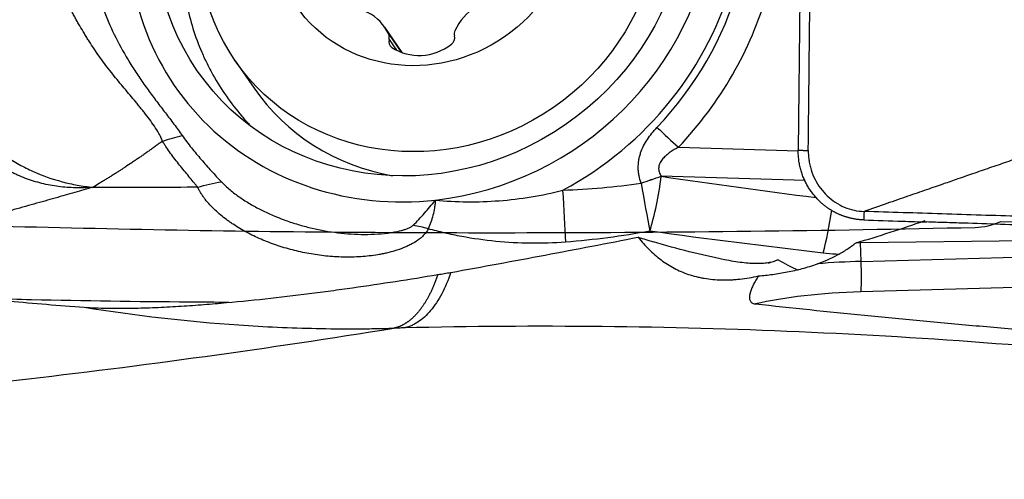
# Model space of a CAD drawing. Units: millimetres. Extents: x 131 to 410, y 162 to 356.
# Drawn here: x 299 to 310, y 263 to 268 of the extents above; entities that cross this region are included whole.
import ezdxf

# ---------------------------------------------------------------- set-up
doc = ezdxf.new("R2010")
doc.units = ezdxf.units.MM
doc.layers.add('1', color=4, linetype='Continuous')
doc.layers.add('CUT', color=1, linetype='Continuous')

msp = doc.modelspace()

# ---------------------------------------------------------------- linework, layer by layer
at = {"layer": '1'}
for p, q in [((307.8699, 269.4584), (307.8376, 266.4658)), ((303.209, 267.6059), (303.0047, 267.9021)), ((303.0507, 267.8206), (303.1954, 267.6109)), ((303.0547, 267.7608), (303.1416, 267.6349)), ((301.2571, 267.511), (301.4789, 267.1895)), ((306.4374, 266.5013), (307.8382, 266.4576)), ((307.9185, 266.1103), (306.2366, 266.1627)), ((313.6603, 265.4404), (308.5639, 265.3849)), ((308.5726, 265.167), (308.5639, 265.3849)), ((308.5726, 265.167), (313.6637, 265.309)), ((321.2419, 265.1643), (308.5694, 264.8108))]:
    msp.add_line(p, q, dxfattribs=at)
for centre, major_axis in [((303.4322, 269.2009), (-2.6184, -1.8067)), ((303.5206, 269.0728), (-2.2635, -1.5618)), ((303.4528, 269.1709), (-1.4815, -1.0223))]:
    msp.add_ellipse(centre, major_axis=major_axis, ratio=0.931333, dxfattribs=at)
for centre, major_axis, ratio, start_param, end_param in [((303.4322, 269.2009), (2.8808, 1.9877), 0.931333, 2.4657363, 4.1892857), ((303.4322, 269.2009), (-2.8808, -1.9877), 0.931333, 1.0476931, 2.4657363), ((303.4446, 269.1828), (-3.1623, -2.182), 0.931333, 1.4516909, 2.313318), ((303.4507, 269.174), (-3.2287, -2.2278), 0.931333, 1.7931251, 2.293108), ((303.4632, 269.1559), (3.5102, 2.4221), 0.931333, 4.9347178, 5.4347007), ((302.5101, 267.5608), (0.4946, 0.3413), 0.931333, 6.115928, 7.3804581), ((304.3603, 267.6608), (0.4946, 0.3413), 0.931333, 0.8799403, 2.1444703), ((302.9649, 267.7794), (0.0785, 0.0541), 0.931333, 5.4391961, 6.115928), ((303.7292, 267.7737), (0.0785, 0.0541), 0.931333, 4.7624642, 5.9627949), ((303.9098, 267.8305), (0.0785, 0.0541), 0.931333, 2.1444703, 2.8212022), ((303.1446, 267.7422), (0.0785, 0.0541), 0.931333, 2.2976035, 3.4979341), ((303.4413, 268.1464), (0.4946, 0.3413), 0.931333, 3.4979341, 4.7624642), ((303.7424, 268.7513), (2.2635, 1.5618), 0.931333, 3.1416772, 3.8981138), ((306.2306, 266.801), (0.7253, -0.6884), 0.0803, 4.727688, 5.0767538), ((306.0095, 266.1182), (0.9475, 0.3197), 0.031345, 4.6926675, 4.9439278), ((306.0098, 266.1171), (0.9475, 0.3197), 0.031335, 4.6926968, 4.9439291), ((306.0098, 266.1171), (-0.1731, 0.9849), 0.014749, 1.6047435, 2.2190585), ((306.0098, 266.1171), (0.1456, 0.9893), 0.21894, 4.0975497, 4.7895354), ((305.0385, 265.9975), (-0.07, 0.9975), 0.048179, 4.057504, 4.7107527), ((308.0163, 265.8443), (0.1234, 0.9924), 0.220537, 4.1154664, 4.6604488), ((309.7767, 266.8093), (-4.0541, -1.6084), 0.213827, 1.1704529, 1.3737751), ((303.6101, 264.6206), (1.345, -0.664), 0.557356, 1.9091604, 2.0366079), ((304.3862, 267.082), (-5.1008, 2.0158), 0.184398, 1.9578152, 1.9947084), ((308.4717, 264.7887), (-1.9994, -0.054), 0.297137, 4.6582374, 4.6835002), ((308.9722, 266.85), (-2.2437, -0.476), 0.862243, 0.7461433, 0.8686613), ((308.4734, 264.747), (1.9984, 0.0799), 0.208154, 1.5127884, 1.7693258), ((308.5577, 265.104), (0.0084, -0.2999), 0.056705, 0.2100298, 1.7808262), ((308.4851, 264.4538), (-1.6986, -0.0679), 0.208154, 4.6543811, 5.4463944)]:
    msp.add_ellipse(centre, major_axis=major_axis, ratio=ratio, start_param=start_param, end_param=end_param, dxfattribs=at)
for points, knots in [([(302.1904, 271.2638), (302.1495, 271.2417), (302.1091, 271.2187), (301.9834, 271.1436), (301.8998, 271.0883), (301.7984, 271.0136), (301.7783, 270.9984), (301.7386, 270.9677), (301.6797, 270.9209), (301.6229, 270.8722), (301.5122, 270.7725), (301.4421, 270.7028), (301.3093, 270.5568), (301.2467, 270.4805), (301.1584, 270.3611), (301.1299, 270.3205), (301.0886, 270.2582), (301.0751, 270.2373), (301.0488, 270.1952), (300.9845, 270.0894), (300.8822, 269.8936), (300.8102, 269.712), (300.7633, 269.5729), (300.7416, 269.5027), (300.7227, 269.4313), (300.7107, 269.3835), (300.705, 269.3594), (300.6782, 269.2391), (300.662, 269.1425), (300.6399, 268.9488), (300.628, 268.7546), (300.6366, 268.5593), (300.6509, 268.4125), (300.6569, 268.3634), (300.6716, 268.2662), (300.6801, 268.218), (300.7095, 268.0743), (300.7585, 267.8855), (300.8267, 267.7022), (300.8851, 267.5667), (300.9058, 267.5219), (300.9497, 267.4331), (300.9727, 267.3893), (301.0448, 267.2603), (301.0969, 267.1771), (301.2092, 267.0163), (301.2692, 266.9387), (301.362, 266.8305), (301.3914, 266.7976), (301.4217, 266.7652)], [0, 0, 0, 0, 0.0259588, 0.0259588, 0.0817842, 0.0817842, 0.0957406, 0.0957406, 0.1096969, 0.1376096, 0.1376096, 0.193435, 0.193435, 0.2492603, 0.2492603, 0.277173, 0.277173, 0.2911294, 0.2911294, 0.3050857, 0.3609111, 0.4167364, 0.4167364, 0.4446491, 0.4586055, 0.4586055, 0.4725618, 0.4725618, 0.5283872, 0.5283872, 0.5842126, 0.6400379, 0.6400379, 0.6679506, 0.6679506, 0.6958633, 0.6958633, 0.7516887, 0.8075141, 0.8075141, 0.8354267, 0.8354267, 0.8633394, 0.8633394, 0.9191648, 0.9191648, 0.9749902, 0.9749902, 1, 1, 1, 1]), ([(300.4064, 266.5721), (300.4061, 266.573), (300.4057, 266.574), (300.4051, 266.576), (300.404, 266.5789), (300.4016, 266.5856), (300.3964, 266.5989), (300.3915, 266.6101), (300.3812, 266.6324), (300.3737, 266.6469), (300.3496, 266.69), (300.3318, 266.718), (300.2942, 266.7734), (300.2743, 266.8007), (300.2336, 266.855), (300.2127, 266.882), (300.1808, 266.9225), (300.1702, 266.936), (300.1487, 266.963), (300.138, 266.9765), (300.1164, 267.0034), (300.1054, 267.0168), (300.089, 267.0369), (300.0835, 267.0436), (300.075, 267.0535), (300.0722, 267.0568), (300.0666, 267.0635), (300.0638, 267.0668), (300.0161, 267.1232), (299.9707, 267.1764), (299.8811, 267.2841), (299.8368, 267.3387), (299.7504, 267.4496), (299.7083, 267.506), (299.6267, 267.6207), (299.5872, 267.6791), (299.5399, 267.7535), (299.5305, 267.7685), (299.5166, 267.7911), (299.5119, 267.7985), (299.5029, 267.8137), (299.4983, 267.8213), (299.4752, 267.859), (299.457, 267.8894), (299.4301, 267.9352), (299.4212, 267.9506), (299.4037, 267.9815), (299.3951, 267.997), (299.3782, 268.0283), (299.3698, 268.0441), (299.3535, 268.0757), (299.3454, 268.0916), (299.3297, 268.1237), (299.3221, 268.1398), (299.3107, 268.164), (299.307, 268.1721), (299.2997, 268.1883), (299.296, 268.1964), (299.2858, 268.2209), (299.2797, 268.2375), (299.2724, 268.2629), (299.2703, 268.2714), (299.2662, 268.2885), (299.2641, 268.297), (299.2582, 268.3226), (299.2544, 268.3397), (299.2475, 268.3738), (299.2443, 268.3908), (299.2357, 268.4417), (299.2311, 268.4756), (299.2244, 268.543), (299.2223, 268.5765), (299.2209, 268.6428), (299.2216, 268.6757), (299.2283, 268.7736), (299.2389, 268.8369), (299.2742, 268.9601), (299.2985, 269.0184), (299.3464, 269.1012), (299.3642, 269.1281), (299.3941, 269.1674), (299.4047, 269.1804), (299.4267, 269.2055), (299.4383, 269.2177), (299.4629, 269.241), (299.4759, 269.2522), (299.4961, 269.2684), (299.503, 269.2737), (299.5136, 269.2816), (299.5171, 269.2841), (299.5214, 269.2875), (299.5223, 269.2882), (299.524, 269.2895), (299.5249, 269.2901), (299.5276, 269.292), (299.5293, 269.2933), (299.5453, 269.3047), (299.5601, 269.3139), (299.5837, 269.3259), (299.5918, 269.3296), (299.6082, 269.3368), (299.6165, 269.3403), (299.625, 269.3435)], [0, 0, 0, 0, 0.0009766, 0.0009766, 0.0019531, 0.0039063, 0.0078125, 0.015625, 0.015625, 0.03125, 0.03125, 0.0625, 0.0625, 0.09375, 0.09375, 0.125, 0.125, 0.140625, 0.140625, 0.15625, 0.15625, 0.171875, 0.171875, 0.1796875, 0.1796875, 0.1835937, 0.1835937, 0.1875, 0.1875, 0.25, 0.25, 0.3125, 0.3125, 0.375, 0.375, 0.4375, 0.4375, 0.453125, 0.453125, 0.4609375, 0.4609375, 0.46875, 0.46875, 0.5, 0.5, 0.515625, 0.515625, 0.53125, 0.53125, 0.546875, 0.546875, 0.5625, 0.5625, 0.578125, 0.578125, 0.5859375, 0.5859375, 0.59375, 0.59375, 0.609375, 0.609375, 0.6171875, 0.6171875, 0.625, 0.625, 0.640625, 0.640625, 0.65625, 0.65625, 0.6875, 0.6875, 0.71875, 0.71875, 0.75, 0.75, 0.8125, 0.8125, 0.875, 0.875, 0.90625, 0.90625, 0.921875, 0.921875, 0.9375, 0.9375, 0.953125, 0.953125, 0.9609375, 0.9609375, 0.9648438, 0.9648438, 0.9658203, 0.9658203, 0.9667969, 0.9667969, 0.96875, 0.96875, 0.984375, 0.984375, 0.9921875, 0.9921875, 1, 1, 1, 1]), ([(299.8126, 268.9987), (299.7941, 268.9763), (299.7776, 268.953), (299.7464, 268.9057), (299.7319, 268.8815), (299.7051, 268.8322), (299.6928, 268.8071), (299.6706, 268.7564), (299.6607, 268.7308), (299.6478, 268.6917), (299.6438, 268.6785), (299.6366, 268.652), (299.6333, 268.6386), (299.6247, 268.5982), (299.6205, 268.571), (299.6158, 268.5159), (299.6152, 268.4881), (299.6176, 268.4462), (299.619, 268.4322), (299.6228, 268.4043), (299.6253, 268.3903), (299.6301, 268.3695), (299.6319, 268.3625), (299.6358, 268.3488), (299.6378, 268.3419), (299.6438, 268.3213), (299.648, 268.3076), (299.6608, 268.2666), (299.6698, 268.2394), (299.6977, 268.1582), (299.7177, 268.1048), (299.7814, 267.9465), (299.8289, 267.8437), (299.9326, 267.643), (299.989, 267.5451), (300.0793, 267.4016), (300.1103, 267.3544), (300.1736, 267.2612), (300.206, 267.2152), (300.2717, 267.1243), (300.3051, 267.0793), (300.3724, 266.99), (300.4064, 266.9458), (300.4741, 266.8576), (300.5079, 266.8137), (300.5741, 266.7256), (300.6065, 266.6814), (300.6376, 266.6368)], [0, 0, 0, 0, 0.03125, 0.03125, 0.0625, 0.0625, 0.09375, 0.09375, 0.125, 0.125, 0.140625, 0.140625, 0.15625, 0.15625, 0.1875, 0.1875, 0.21875, 0.21875, 0.234375, 0.234375, 0.25, 0.25, 0.2578125, 0.2578125, 0.265625, 0.265625, 0.28125, 0.28125, 0.3125, 0.3125, 0.375, 0.375, 0.5, 0.5, 0.625, 0.625, 0.6875, 0.6875, 0.75, 0.75, 0.8125, 0.8125, 0.875, 0.875, 0.9375, 0.9375, 1, 1, 1, 1]), ([(299.5915, 266.0322), (299.5831, 266.0316), (299.5747, 266.031), (299.558, 266.03), (299.5329, 266.0287), (299.5077, 266.0277), (299.4573, 266.0264), (299.4238, 266.0263), (299.3238, 266.0285), (299.2576, 266.0333), (299.1263, 266.0502), (299.0612, 266.0624), (298.9644, 266.0863), (298.9322, 266.0952), (298.8683, 266.115), (298.8367, 266.1257), (298.7746, 266.149), (298.7439, 266.1615), (298.7062, 266.1782), (298.6987, 266.1817), (298.6837, 266.1886), (298.6762, 266.192), (298.6614, 266.1993), (298.6541, 266.2031), (298.6395, 266.2108), (298.6031, 266.2301), (298.5671, 266.2503), (298.5102, 266.284), (298.482, 266.3015), (298.3992, 266.3555), (298.3459, 266.3936), (298.2434, 266.474), (298.1941, 266.5164), (298.0995, 266.6052), (298.0541, 266.6517), (297.9892, 266.7247), (297.9681, 266.7496), (297.9269, 266.8004), (297.8674, 266.8777), (297.814, 266.9579), (297.7484, 267.0675), (297.7183, 267.1237), (297.6639, 267.2387), (297.6396, 267.2975), (297.6075, 267.3879), (297.5976, 267.4184), (297.5793, 267.4801), (297.571, 267.5112), (297.5488, 267.6047), (297.5375, 267.6674), (297.5259, 267.7622), (297.523, 267.794), (297.5199, 267.8417), (297.5191, 267.8576), (297.5179, 267.8896), (297.5176, 267.9056), (297.5176, 267.9216)], [0, 0, 0, 0, 0.0078125, 0.0078125, 0.015625, 0.03125, 0.03125, 0.0625, 0.0625, 0.125, 0.125, 0.1875, 0.1875, 0.21875, 0.21875, 0.25, 0.25, 0.28125, 0.28125, 0.2890625, 0.2890625, 0.296875, 0.296875, 0.3046875, 0.3046875, 0.3125, 0.34375, 0.34375, 0.375, 0.375, 0.4375, 0.4375, 0.5, 0.5, 0.5625, 0.5625, 0.59375, 0.59375, 0.625, 0.6875, 0.6875, 0.75, 0.75, 0.8125, 0.8125, 0.84375, 0.84375, 0.875, 0.875, 0.9375, 0.9375, 0.96875, 0.96875, 0.984375, 0.984375, 1, 1, 1, 1]), ([(297.8376, 267.9098), (297.8372, 267.8952), (297.8369, 267.8806), (297.8368, 267.8515), (297.8369, 267.8369), (297.8376, 267.7933), (297.8388, 267.7642), (297.8441, 267.6772), (297.8503, 267.6193), (297.8637, 267.5328), (297.8688, 267.5039), (297.8805, 267.4466), (297.887, 267.4182), (297.9085, 267.3337), (297.9255, 267.2784), (297.9649, 267.1695), (297.9872, 267.1161), (298.0375, 267.0111), (298.0653, 266.9596), (298.1114, 266.884), (298.1275, 266.8589), (298.161, 266.8099), (298.1783, 266.7859), (298.2319, 266.7155), (298.2699, 266.6705), (298.3905, 266.5416), (298.4799, 266.4637), (298.5913, 266.3859), (298.6039, 266.3774), (298.6291, 266.3607), (298.6672, 266.3363), (298.7061, 266.3135), (298.7587, 266.2845), (298.7853, 266.2707), (298.839, 266.2441), (298.8661, 266.2314), (299.0028, 266.1702), (299.116, 266.1297), (299.2626, 266.0904), (299.2922, 266.0831), (299.3515, 266.0698), (299.3813, 266.0637), (299.441, 266.0527), (299.471, 266.0478), (299.5161, 266.0413), (299.5387, 266.0382), (299.5613, 266.0355), (299.5764, 266.0338), (299.584, 266.033), (299.5915, 266.0322)], [0, 0, 0, 0, 0.015625, 0.015625, 0.03125, 0.03125, 0.0625, 0.0625, 0.125, 0.125, 0.15625, 0.15625, 0.1875, 0.1875, 0.25, 0.25, 0.3125, 0.3125, 0.375, 0.375, 0.40625, 0.40625, 0.4375, 0.4375, 0.5, 0.5, 0.625, 0.625, 0.640625, 0.640625, 0.65625, 0.6875, 0.6875, 0.71875, 0.71875, 0.75, 0.75, 0.875, 0.875, 0.90625, 0.90625, 0.9375, 0.9375, 0.96875, 0.96875, 0.984375, 0.9921875, 0.9921875, 1, 1, 1, 1]), ([(312.9915, 267.2567), (312.9573, 267.245), (312.8873, 267.221), (312.78, 267.1843), (312.6678, 267.1459), (312.5509, 267.1059), (312.4292, 267.0643), (312.3028, 267.0211), (312.1716, 266.9763), (312.0357, 266.93), (311.869, 266.8731), (311.6869, 266.811), (311.5048, 266.7489), (311.3386, 266.6921), (311.1855, 266.6397), (311.0428, 266.5908), (310.9334, 266.5534), (310.8572, 266.5274), (310.7834, 266.5022), (310.7012, 266.474), (310.5997, 266.4392), (310.4986, 266.4045), (310.398, 266.3699), (310.2977, 266.3355), (310.1979, 266.3011), (310.0985, 266.2669), (309.9995, 266.2328), (309.9009, 266.1988), (309.8027, 266.1648), (309.6803, 266.1226), (309.5256, 266.069), (309.3304, 266.0013), (309.1107, 265.9252), (308.8669, 265.8408), (308.6962, 265.7817), (308.6069, 265.7508)], [0, 0, 0, 0, 0.0234157, 0.0479251, 0.0735297, 0.1002307, 0.1280297, 0.1569279, 0.18692, 0.2179805, 0.2500796, 0.3013057, 0.3429546, 0.3751211, 0.4153988, 0.4479372, 0.4728785, 0.4902604, 0.5000802, 0.5233212, 0.5464449, 0.5694567, 0.592362, 0.6151646, 0.637868, 0.660475, 0.6829877, 0.7054102, 0.7277494, 0.7500101, 0.7889053, 0.8333625, 0.8834049, 0.9389881, 1, 1, 1, 1]), ([(306.0008, 266.0822), (305.9905, 266.1105), (305.9824, 266.1392), (305.9739, 266.183), (305.9716, 266.1978), (305.9685, 266.2274), (305.9676, 266.2425), (305.9668, 266.2876), (305.969, 266.3173), (305.9762, 266.3614), (305.9792, 266.376), (305.9864, 266.405), (305.9907, 266.4195), (306.005, 266.462), (306.0166, 266.4894), (306.0431, 266.5423), (306.0581, 266.5678), (306.0908, 266.6175), (306.1086, 266.6417), (306.1461, 266.6882), (306.1659, 266.7106), (306.1864, 266.7322)], [0, 0, 0, 0, 0.125, 0.125, 0.1875, 0.1875, 0.25, 0.25, 0.375, 0.375, 0.4375, 0.4375, 0.5, 0.5, 0.625, 0.625, 0.75, 0.75, 0.875, 0.875, 1, 1, 1, 1]), ([(300.4064, 266.5721), (300.4058, 266.5717), (300.399, 266.5667), (300.3798, 266.5525), (300.3549, 266.5344), (300.33, 266.5163), (300.3051, 266.4984), (300.2801, 266.4805), (300.2551, 266.4627), (300.2364, 266.4495), (300.2176, 266.4363), (300.1988, 266.4231), (300.18, 266.41), (300.1612, 266.397), (300.1424, 266.384), (300.1172, 266.3667), (300.0921, 266.3496), (300.0669, 266.3326), (300.0291, 266.3071), (299.9881, 266.2799), (299.9502, 266.2551), (299.9344, 266.2448), (299.9186, 266.2345), (299.8996, 266.2222), (299.8775, 266.208), (299.8585, 266.1959), (299.8394, 266.1838), (299.8204, 266.1718), (299.8014, 266.1598), (299.776, 266.1439), (299.7506, 266.1282), (299.7252, 266.1125), (299.7061, 266.1009), (299.687, 266.0893), (299.6488, 266.0662), (299.617, 266.0472), (299.5915, 266.0322)], [0, 0, 0, 0, 0.0021636, 0.0253691, 0.0717801, 0.0949856, 0.1181911, 0.1646021, 0.1878076, 0.2110131, 0.2342186, 0.2574241, 0.2806296, 0.3038351, 0.3270406, 0.3502461, 0.3966571, 0.4198626, 0.4430681, 0.5358901, 0.5706983, 0.5823011, 0.5939038, 0.6287121, 0.6519176, 0.675123, 0.6983285, 0.721534, 0.7447395, 0.767945, 0.814356, 0.8375615, 0.860767, 0.8839725, 0.907178, 1, 1, 1, 1]), ([(300.8182, 266.0332), (300.814, 266.0384), (300.8097, 266.0436), (300.8012, 266.0541), (300.7884, 266.0699), (300.7583, 266.107), (300.7321, 266.1391), (300.6791, 266.2037), (300.643, 266.2474), (300.5713, 266.3361), (300.5357, 266.3813), (300.4847, 266.451), (300.4681, 266.4746), (300.4441, 266.5106), (300.4324, 266.5288), (300.4211, 266.5473), (300.4136, 266.5596), (300.4099, 266.5659), (300.4063, 266.5721)], [0, 0, 0, 0, 0.03125, 0.03125, 0.0625, 0.125, 0.25, 0.25, 0.5, 0.5, 0.75, 0.75, 0.875, 0.875, 0.9375, 0.96875, 0.96875, 1, 1, 1, 1]), ([(300.6376, 266.6368), (300.6718, 266.5877), (300.7081, 266.5402), (300.7826, 266.4472), (300.8209, 266.4017), (300.8983, 266.3121), (300.9374, 266.2681), (301.0159, 266.1814), (301.0552, 266.1388), (301.0947, 266.0969)], [0, 0, 0, 0, 0.25, 0.25, 0.5, 0.5, 0.75, 0.75, 1, 1, 1, 1]), ([(306.4374, 266.5013), (306.4044, 266.4833), (306.3721, 266.464), (306.326, 266.4314), (306.3111, 266.42), (306.2826, 266.3954), (306.269, 266.3823), (306.2505, 266.3611), (306.2447, 266.3538), (306.2338, 266.3384), (306.2288, 266.3304), (306.22, 266.3138), (306.2163, 266.3052), (306.2103, 266.2873), (306.2081, 266.278), (306.2064, 266.264), (306.206, 266.2594), (306.2059, 266.2499), (306.206, 266.2452), (306.2073, 266.2311), (306.2091, 266.222), (306.2145, 266.2041), (306.2181, 266.1953), (306.2265, 266.1785), (306.2313, 266.1705), (306.2366, 266.1627)], [0, 0, 0, 0, 0.25, 0.25, 0.375, 0.375, 0.5, 0.5, 0.5625, 0.5625, 0.625, 0.625, 0.6875, 0.6875, 0.75, 0.75, 0.78125, 0.78125, 0.8125, 0.8125, 0.875, 0.875, 0.9375, 0.9375, 1, 1, 1, 1]), ([(308.6027, 265.651), (308.598, 265.6512), (308.5887, 265.6515), (308.5748, 265.6524), (308.5608, 265.6534), (308.5469, 265.6548), (308.533, 265.6564), (308.5191, 265.6582), (308.5053, 265.6603), (308.4915, 265.6627), (308.4777, 265.6653), (308.464, 265.6681), (308.4504, 265.6712), (308.4368, 265.6745), (308.4233, 265.6781), (308.4099, 265.6819), (308.3966, 265.686), (308.3834, 265.6902), (308.3703, 265.6947), (308.3573, 265.6994), (308.3444, 265.7044), (308.3317, 265.7095), (308.3191, 265.7149), (308.3066, 265.7204), (308.2942, 265.7262), (308.282, 265.7321), (308.27, 265.7383), (308.2581, 265.7446), (308.2464, 265.7511), (308.2348, 265.7577), (308.2234, 265.7645), (308.2122, 265.7715), (308.2011, 265.7786), (308.1902, 265.7859), (308.1796, 265.7933), (308.169, 265.8009), (308.1587, 265.8085), (308.1486, 265.8163), (308.1386, 265.8242), (308.1289, 265.8322), (308.1193, 265.8403), (308.1099, 265.8485), (308.1008, 265.8567), (308.0918, 265.8651), (308.083, 265.8735), (308.0744, 265.882), (308.066, 265.8906), (308.055, 265.9021), (308.0415, 265.9169), (308.0257, 265.9353), (308.0102, 265.9545), (307.995, 265.9745), (307.9803, 265.9953), (307.966, 266.0168), (307.9522, 266.0391), (307.939, 266.0621), (307.9264, 266.0858), (307.9145, 266.1101), (307.9033, 266.135), (307.8929, 266.1606), (307.8833, 266.1867), (307.8745, 266.2132), (307.8666, 266.2403), (307.8595, 266.2677), (307.8534, 266.2954), (307.8483, 266.3235), (307.8441, 266.3518), (307.841, 266.3802), (307.8388, 266.4087), (307.8375, 266.4373), (307.8376, 266.4563), (307.8376, 266.4658)], [0, 0, 0, 0, 0.0114291, 0.0228691, 0.0343176, 0.0457719, 0.0572295, 0.0686878, 0.0801442, 0.0915962, 0.103041, 0.1144762, 0.125899, 0.1373071, 0.1486977, 0.1600684, 0.1714166, 0.1827398, 0.1940354, 0.2053011, 0.2165344, 0.2277329, 0.2388941, 0.2500158, 0.2610957, 0.2721315, 0.283121, 0.2940619, 0.3049523, 0.3157899, 0.3265727, 0.3372988, 0.3479662, 0.358573, 0.3691174, 0.3795976, 0.3900119, 0.4003586, 0.4106361, 0.4208427, 0.4309771, 0.4410378, 0.4510233, 0.4609324, 0.4707637, 0.480516, 0.4901882, 0.4997791, 0.5190455, 0.5386361, 0.5585409, 0.5787488, 0.5992479, 0.6200255, 0.641068, 0.6623611, 0.6838896, 0.7056374, 0.727588, 0.7497239, 0.7720272, 0.7944794, 0.8170614, 0.8397538, 0.8625367, 0.88539, 0.9082934, 0.9312265, 0.9541688, 0.9771001, 1, 1, 1, 1]), ([(307.955, 266.4634), (307.9549, 266.4575), (307.9549, 266.4415), (307.9562, 266.4053), (307.9609, 266.3551), (307.9717, 266.2955), (307.9925, 266.2175), (308.0459, 266.0863), (308.1432, 265.9552), (308.269, 265.8551), (308.3747, 265.7982), (308.4887, 265.7618), (308.5675, 265.752), (308.6069, 265.7508)], [0, 0, 0, 0, 0.0165597, 0.044658, 0.1008545, 0.1570511, 0.2132477, 0.3256409, 0.5504273, 0.6628205, 0.7752136, 0.8876068, 1, 1, 1, 1]), ([(301.0946, 266.0969), (301.1104, 266.0802), (301.1269, 266.0639), (301.161, 266.0323), (301.1787, 266.0169), (301.233, 265.9718), (301.2708, 265.9434), (301.3492, 265.8892), (301.3897, 265.8634), (301.4523, 265.8265), (301.4735, 265.8145), (301.5162, 265.7913), (301.5378, 265.78), (301.6467, 265.725), (301.7371, 265.6862), (301.8771, 265.6349), (301.9246, 265.619), (302.021, 265.5897), (302.0697, 265.5763), (302.217, 265.5399), (302.3171, 265.5208), (302.4701, 265.5002), (302.5214, 265.4947), (302.6242, 265.4866), (302.6759, 265.484), (302.7795, 265.4821), (302.8316, 265.4827), (302.9362, 265.4876), (302.9884, 265.4919), (303.0664, 265.502), (303.0923, 265.5059), (303.144, 265.5153), (303.1699, 265.5208), (303.208, 265.5306), (303.2207, 265.5341), (303.2457, 265.5419), (303.258, 265.5461), (303.2824, 265.5557), (303.2944, 265.5609), (303.3114, 265.5701), (303.3169, 265.5733), (303.3274, 265.5805), (303.3323, 265.5843), (303.3367, 265.5886)], [0, 0, 0, 0, 0.03125, 0.03125, 0.0625, 0.0625, 0.125, 0.125, 0.1875, 0.1875, 0.21875, 0.21875, 0.25, 0.25, 0.375, 0.375, 0.4375, 0.4375, 0.5, 0.5, 0.625, 0.625, 0.6875, 0.6875, 0.75, 0.75, 0.8125, 0.8125, 0.875, 0.875, 0.90625, 0.90625, 0.9375, 0.9375, 0.953125, 0.953125, 0.96875, 0.96875, 0.984375, 0.984375, 0.9921875, 0.9921875, 1, 1, 1, 1]), ([(299.5915, 266.0322), (299.5573, 266.0224), (299.4873, 266.0023), (299.38, 265.9717), (299.2678, 265.9398), (299.1509, 265.9066), (299.0292, 265.8722), (298.9028, 265.8367), (298.7716, 265.7999), (298.6357, 265.7621), (298.469, 265.7158), (298.2869, 265.6657), (298.1048, 265.6156), (297.9386, 265.5695), (297.7855, 265.5266), (297.6428, 265.486), (297.5334, 265.4546), (297.4572, 265.4325), (297.3834, 265.4111), (297.3012, 265.3868), (297.1997, 265.3566), (297.0986, 265.3261), (296.998, 265.2954), (296.8977, 265.2645), (296.7979, 265.2334), (296.6985, 265.202), (296.5995, 265.1705), (296.5009, 265.1387), (296.4027, 265.1068), (296.2803, 265.0666), (296.1738, 265.0311), (296.0998, 265.0062), (296.0828, 265.0005)], [0, 0, 0, 0, 0.0292507, 0.0598678, 0.0918529, 0.1252077, 0.1599341, 0.1960336, 0.2334995, 0.2723001, 0.3123981, 0.3763895, 0.4284172, 0.4685994, 0.518914, 0.5595609, 0.5907175, 0.6124308, 0.6246976, 0.6537303, 0.6826162, 0.7113625, 0.7399756, 0.7684605, 0.7968215, 0.825062, 0.8531847, 0.8811948, 0.9091009, 0.9369089, 0.9854965, 1, 1, 1, 1]), ([(300.8181, 266.0332), (300.8013, 266.0331), (300.3925, 266.0309), (299.984, 266.0306), (299.5915, 266.0322)], [0, 0, 0, 0, 0.0410914, 1, 1, 1, 1]), ([(303.5128, 265.5481), (303.5005, 265.5221), (303.4834, 265.4983), (303.4575, 265.4705), (303.4521, 265.4651), (303.4409, 265.4544), (303.4351, 265.4491), (303.4172, 265.4338), (303.4047, 265.4241), (303.3658, 265.3965), (303.3381, 265.3799), (303.2943, 265.3572), (303.2793, 265.35), (303.249, 265.3363), (303.2336, 265.3299), (303.1872, 265.3116), (303.1556, 265.3007), (303.0914, 265.2813), (303.0588, 265.2727), (303.0092, 265.2613), (302.9926, 265.2577), (302.9591, 265.2511), (302.9422, 265.248), (302.8918, 265.2396), (302.8581, 265.2349), (302.757, 265.2233), (302.6895, 265.219), (302.5544, 265.2162), (302.4868, 265.2177), (302.3853, 265.224), (302.3514, 265.2268), (302.2843, 265.2336), (302.251, 265.2377), (302.1517, 265.2517), (302.0863, 265.2635), (301.9573, 265.2918), (301.8936, 265.3082), (301.7994, 265.3364), (301.7682, 265.3464), (301.7068, 265.3674), (301.6766, 265.3784), (301.587, 265.4129), (301.5291, 265.4379), (301.4166, 265.4921), (301.3621, 265.5213), (301.2831, 265.5683), (301.2443, 265.5927), (301.2066, 265.6183), (301.1818, 265.6357), (301.1695, 265.6446), (301.109, 265.6894), (301.0635, 265.7272), (300.9794, 265.8068), (300.9406, 265.8487), (300.8973, 265.9043), (300.8889, 265.9156), (300.8728, 265.9384), (300.8574, 265.9614), (300.8398, 265.9909), (300.8285, 266.0119), (300.8239, 266.021), (300.8209, 266.0271), (300.8194, 266.0302), (300.818, 266.0332)], [0, 0, 0, 0, 0.03125, 0.03125, 0.0390625, 0.0390625, 0.046875, 0.046875, 0.0625, 0.0625, 0.09375, 0.09375, 0.109375, 0.109375, 0.125, 0.125, 0.15625, 0.15625, 0.1875, 0.1875, 0.203125, 0.203125, 0.21875, 0.21875, 0.25, 0.25, 0.3125, 0.3125, 0.375, 0.375, 0.40625, 0.40625, 0.4375, 0.4375, 0.5, 0.5, 0.5625, 0.5625, 0.59375, 0.59375, 0.625, 0.625, 0.6875, 0.6875, 0.75, 0.75, 0.78125, 0.796875, 0.796875, 0.8125, 0.8125, 0.875, 0.875, 0.9375, 0.9375, 0.953125, 0.953125, 0.96875, 0.984375, 0.9921875, 0.9960937, 0.9960937, 1, 1, 1, 1]), ([(303.5967, 265.8837), (303.7198, 265.872), (303.8438, 265.8652), (304.0937, 265.8626), (304.2184, 265.8666), (304.4674, 265.8855), (304.5916, 265.9004), (304.8395, 265.9414), (304.9632, 265.9674), (305.0866, 265.9993)], [0, 0, 0, 0, 0.25, 0.25, 0.5, 0.5, 0.75, 0.75, 1, 1, 1, 1]), ([(303.3367, 265.5886), (303.3589, 265.6105), (303.381, 265.6333), (303.4248, 265.6803), (303.4466, 265.7046), (303.4898, 265.7543), (303.5113, 265.7796), (303.5542, 265.8312), (303.5755, 265.8573), (303.5967, 265.8837)], [0, 0, 0, 0, 0.25, 0.25, 0.5, 0.5, 0.75, 0.75, 1, 1, 1, 1]), ([(303.5967, 265.8837), (303.596, 265.8761), (303.5949, 265.8646), (303.5937, 265.8533), (303.5929, 265.8457), (303.5925, 265.8419), (303.5902, 265.8228), (303.588, 265.8077), (303.5807, 265.7628), (303.5747, 265.7338), (303.5536, 265.6495), (303.5353, 265.5969), (303.5128, 265.5481)], [0, 0, 0, 0, 0.0625, 0.09375, 0.09375, 0.125, 0.125, 0.25, 0.25, 0.5, 0.5, 1, 1, 1, 1]), ([(321.2471, 265.5539), (320.7116, 265.5511), (318.9532, 265.5451), (317.19, 265.5516), (315.3489, 265.5715), (314.1207, 265.5891), (312.8912, 265.617), (312.1224, 265.6381), (311.9686, 265.6425), (311.7379, 265.6494), (311.584, 265.6541), (311.4302, 265.659), (311.1996, 265.6665), (310.8924, 265.6765), (310.586, 265.6868), (310.1272, 265.7021), (309.8223, 265.7122), (309.3661, 265.7268), (309.2142, 265.7315), (308.9106, 265.7411), (308.7587, 265.7459), (308.6069, 265.7508)], [0, 0, 0, 0, 0.1275107, 0.4183405, 0.4183405, 0.5637553, 0.7091702, 0.7091702, 0.745524, 0.745524, 0.7637008, 0.7818777, 0.7818777, 0.8182314, 0.8545851, 0.8545851, 0.9272926, 0.9272926, 0.9636463, 0.9636463, 1, 1, 1, 1]), ([(308.6027, 265.651), (308.7546, 265.6461), (308.9065, 265.6413), (309.1508, 265.6336), (309.2433, 265.6307), (309.3358, 265.6277)], [0, 0, 0, 0, 0.6215594, 0.6215594, 1, 1, 1, 1]), ([(321.2458, 265.4542), (320.7722, 265.4517), (320.2981, 265.45), (318.6613, 265.447), (317.4969, 265.4503), (315.7482, 265.4666), (315.1649, 265.474), (314.2893, 265.4884), (313.9973, 265.4937), (313.4132, 265.5056), (313.1211, 265.5122), (312.6827, 265.523), (312.5366, 265.5268), (312.2443, 265.5346), (312.0981, 265.5387), (311.8788, 265.5451), (311.8057, 265.5473), (311.6594, 265.5518), (311.5863, 265.554), (311.44, 265.5587), (311.3669, 265.561), (311.2208, 265.5657), (311.1478, 265.5681), (310.783, 265.5801), (310.4921, 265.59), (310.0573, 265.6044), (309.9127, 265.6092), (309.696, 265.6162), (309.6239, 265.6186), (309.4797, 265.6232), (309.4077, 265.6254), (309.3357, 265.6277)], [0, 0, 0, 0, 0.1197344, 0.1197344, 0.4131563, 0.4131563, 0.5598672, 0.5598672, 0.6332227, 0.6332227, 0.7065781, 0.7065781, 0.7432559, 0.7432559, 0.7799336, 0.7799336, 0.7982725, 0.7982725, 0.8166113, 0.8166113, 0.8349502, 0.8349502, 0.8532891, 0.8532891, 0.9266445, 0.9266445, 0.9633223, 0.9633223, 0.9816611, 0.9816611, 1, 1, 1, 1]), ([(305.1192, 265.3926), (304.9813, 265.3819), (304.8444, 265.3774), (304.5724, 265.3803), (304.4374, 265.3877), (304.1691, 265.4141), (304.0359, 265.4331), (303.8706, 265.4641), (303.8375, 265.4706), (303.7718, 265.4844), (303.6736, 265.506), (303.5768, 265.5306), (303.5128, 265.5481)], [0, 0, 0, 0, 0.25, 0.25, 0.5, 0.5, 0.75, 0.75, 0.8125, 0.8125, 0.875, 1, 1, 1, 1]), ([(293.007, 265.4935), (293.5132, 265.4023), (294.025, 265.3143), (294.8039, 265.1886), (295.0654, 265.1477), (295.5925, 265.0684), (295.8583, 265.03), (296.3946, 264.9559), (296.6652, 264.9203), (297.2122, 264.8522), (297.4885, 264.8198), (298.0478, 264.7588), (298.3308, 264.7302), (298.9047, 264.6775), (299.1957, 264.6534), (299.4914, 264.632)], [0, 0, 0, 0, 0.25, 0.25, 0.375, 0.375, 0.5, 0.5, 0.625, 0.625, 0.75, 0.75, 0.875, 0.875, 1, 1, 1, 1]), ([(303.777, 265.0386), (304.1456, 265.105), (304.5127, 265.1724), (305.2429, 265.3095), (305.6062, 265.3792), (305.9672, 265.4501)], [0, 0, 0, 0, 0.5, 0.5, 1, 1, 1, 1]), ([(305.9672, 265.4501), (306.0079, 265.3986), (306.0502, 265.3509), (306.1166, 265.2847), (306.1393, 265.2635), (306.1858, 265.2229), (306.2098, 265.2035), (306.2829, 265.1487), (306.3334, 265.1163), (306.4395, 265.0599), (306.4951, 265.0358), (306.5832, 265.006), (306.6133, 264.9971), (306.66, 264.9854), (306.6757, 264.9818), (306.7075, 264.9752), (306.7235, 264.9721), (306.8043, 264.9585), (306.8711, 264.9524), (306.9748, 264.9501), (307.0099, 264.9505), (307.0635, 264.9529), (307.0815, 264.954), (307.1177, 264.9568), (307.136, 264.9585), (307.2274, 264.9684), (307.3009, 264.9809), (307.3745, 264.9977)], [0, 0, 0, 0, 0.125, 0.125, 0.1875, 0.1875, 0.25, 0.25, 0.375, 0.375, 0.5, 0.5, 0.5625, 0.5625, 0.59375, 0.59375, 0.625, 0.625, 0.75, 0.75, 0.8125, 0.8125, 0.84375, 0.84375, 0.875, 0.875, 1, 1, 1, 1]), ([(306.9758, 265.1869), (306.8397, 265.2147), (306.7021, 265.2457), (306.4249, 265.315), (306.2853, 265.3533), (306.1455, 265.3955)], [0, 0, 0, 0, 0.5, 0.5, 1, 1, 1, 1]), ([(308.0629, 265.1391), (308.1427, 265.1683), (308.2209, 265.2028), (308.3158, 265.254), (308.3347, 265.2646), (308.3721, 265.2867), (308.3906, 265.2981), (308.4449, 265.3333), (308.4798, 265.3581), (308.5134, 265.3841)], [0, 0, 0, 0, 0.5, 0.5, 0.625, 0.625, 0.75, 0.75, 1, 1, 1, 1]), ([(307.6032, 265.1873), (307.5738, 265.1715), (307.539, 265.16), (307.4776, 265.1486), (307.4555, 265.1458), (307.4081, 265.1421), (307.383, 265.1413), (307.3035, 265.1416), (307.2451, 265.1456), (307.118, 265.1607), (307.0492, 265.1718), (306.9758, 265.1869)], [0, 0, 0, 0, 0.25, 0.25, 0.375, 0.375, 0.5, 0.5, 0.75, 0.75, 1, 1, 1, 1]), ([(308.305, 265.2487), (308.2953, 265.2493), (308.2856, 265.2499), (308.2264, 265.2539), (308.1771, 265.2584), (308.128, 265.264)], [0, 0, 0, 0, 0.1634444, 0.1634444, 1, 1, 1, 1]), ([(303.777, 265.0386), (303.746, 264.9472), (303.7106, 264.8643), (303.6513, 264.7522), (303.6304, 264.7169), (303.5866, 264.6507), (303.5639, 264.6203), (303.494, 264.5371), (303.4447, 264.4921), (303.3796, 264.4493), (303.3664, 264.4415), (303.3399, 264.4272), (303.3132, 264.4145), (303.2794, 264.4022), (303.2589, 264.3965), (303.2487, 264.394), (303.2453, 264.3932), (303.2386, 264.3917), (303.2352, 264.391), (303.2318, 264.3903)], [0, 0, 0, 0, 0.25, 0.25, 0.375, 0.375, 0.5, 0.5, 0.75, 0.75, 0.8125, 0.8125, 0.875, 0.9375, 0.96875, 0.96875, 0.984375, 0.984375, 1, 1, 1, 1]), ([(307.3745, 264.9977), (307.4275, 265.0024), (307.4821, 265.0083), (307.566, 265.0196), (307.5944, 265.0238), (307.6517, 265.033), (307.6805, 265.0381), (307.7673, 265.0547), (307.8257, 265.0678), (307.9141, 265.0912), (307.9437, 265.0996), (308.0033, 265.1181), (308.0332, 265.1282), (308.0629, 265.1391)], [0, 0, 0, 0, 0.25, 0.25, 0.375, 0.375, 0.5, 0.5, 0.75, 0.75, 0.875, 0.875, 1, 1, 1, 1]), ([(299.4914, 264.632), (299.5348, 264.6289), (299.5785, 264.6265), (299.6662, 264.6228), (299.7102, 264.6215), (299.8427, 264.6189), (299.9317, 264.6189), (300.1105, 264.6214), (300.2003, 264.624), (300.3355, 264.6292), (300.3805, 264.6312), (300.4701, 264.6356), (300.5147, 264.638), (300.6483, 264.6458), (300.7368, 264.6517), (300.9131, 264.6648), (301.0008, 264.6719), (301.2628, 264.6948), (301.436, 264.712), (301.7803, 264.7496), (301.9514, 264.7699), (302.2067, 264.8023), (302.2915, 264.8134), (302.4609, 264.8362), (302.5453, 264.8479), (302.7975, 264.8836), (302.9644, 264.9084), (303.296, 264.9596), (303.4607, 264.9861), (303.6245, 265.0132)], [0, 0, 0, 0, 0.03125, 0.03125, 0.0625, 0.0625, 0.125, 0.125, 0.1875, 0.1875, 0.21875, 0.21875, 0.25, 0.25, 0.3125, 0.3125, 0.375, 0.375, 0.5, 0.5, 0.625, 0.625, 0.6875, 0.6875, 0.75, 0.75, 0.875, 0.875, 1, 1, 1, 1]), ([(303.6245, 265.0132), (303.622, 265.0061), (303.6172, 264.9917), (303.6097, 264.9707), (303.6022, 264.95), (303.5945, 264.9297), (303.5866, 264.9098), (303.5787, 264.8903), (303.5706, 264.8713), (303.5625, 264.8526), (303.5542, 264.8343), (303.5459, 264.8165), (303.5375, 264.799), (303.5289, 264.7819), (303.5203, 264.7653), (303.5117, 264.749), (303.5029, 264.7332), (303.4941, 264.7177), (303.4852, 264.7026), (303.4763, 264.688), (303.4673, 264.6737), (303.4582, 264.6598), (303.4491, 264.6463), (303.44, 264.6332), (303.4308, 264.6205), (303.4216, 264.6081), (303.4123, 264.5961), (303.403, 264.5845), (303.3937, 264.5733), (303.3844, 264.5624), (303.3751, 264.5519), (303.3657, 264.5418), (303.3563, 264.532), (303.3469, 264.5225), (303.3376, 264.5134), (303.3282, 264.5047), (303.3188, 264.4963), (303.3094, 264.4882), (303.3001, 264.4805), (303.2907, 264.4731), (303.2814, 264.466), (303.272, 264.4592), (303.2627, 264.4528), (303.2534, 264.4466), (303.2442, 264.4408), (303.2349, 264.4353), (303.2257, 264.43), (303.2165, 264.4251), (303.2074, 264.4204), (303.1983, 264.4161), (303.1892, 264.412), (303.1802, 264.4081), (303.1712, 264.4046), (303.1622, 264.4013), (303.1533, 264.3983), (303.1444, 264.3955), (303.1356, 264.393), (303.1269, 264.3907), (303.1182, 264.3886), (303.1124, 264.3874), (303.1095, 264.3868)], [0, 0, 0, 0, 0.0204305, 0.0407491, 0.0609558, 0.0810507, 0.1010336, 0.1209046, 0.1406637, 0.160311, 0.1798463, 0.1992697, 0.2185812, 0.2377809, 0.2568686, 0.2758444, 0.2947083, 0.3134604, 0.3321005, 0.3506287, 0.3690451, 0.3873495, 0.405542, 0.4236227, 0.4415914, 0.4594482, 0.4771932, 0.4948262, 0.5123473, 0.5297566, 0.5470539, 0.5642393, 0.5813129, 0.5982745, 0.6151242, 0.6318621, 0.648488, 0.665002, 0.6814042, 0.6976944, 0.7138727, 0.7299392, 0.7458937, 0.7617363, 0.7774671, 0.7930859, 0.8085928, 0.8239879, 0.839271, 0.8544422, 0.8695016, 0.884449, 0.8992845, 0.9140082, 0.9286199, 0.9431197, 0.9575076, 0.9717837, 0.9859478, 1, 1, 1, 1]), ([(307.3745, 264.9977), (307.3628, 264.9807), (307.3519, 264.9638), (307.3367, 264.9384), (307.3318, 264.9299), (307.3225, 264.913), (307.318, 264.9046), (307.3054, 264.8797), (307.298, 264.8634), (307.2852, 264.8317), (307.2799, 264.8162), (307.2717, 264.786), (307.2689, 264.7711), (307.2675, 264.7501), (307.2674, 264.7433), (307.2685, 264.7302), (307.2696, 264.7238), (307.2733, 264.7118), (307.2758, 264.7061), (307.2826, 264.6957), (307.287, 264.6908), (307.295, 264.6846), (307.2979, 264.6827), (307.3043, 264.6793), (307.3078, 264.6777), (307.3191, 264.6737), (307.3275, 264.6719), (307.3367, 264.6709)], [0, 0, 0, 0, 0.125, 0.125, 0.1875, 0.1875, 0.25, 0.25, 0.375, 0.375, 0.5, 0.5, 0.625, 0.625, 0.6875, 0.6875, 0.75, 0.75, 0.8125, 0.8125, 0.875, 0.875, 0.90625, 0.90625, 0.9375, 0.9375, 1, 1, 1, 1]), ([(301.1818, 264.6884), (301.028, 264.689), (300.2599, 264.6932), (299.4912, 264.7047), (298.7224, 264.7223), (298.5686, 264.7261), (298.3874, 264.7311), (298.36, 264.7318), (298.3326, 264.7326)], [0, 0, 0, 0, 0.162068, 0.8093695, 0.8093695, 0.9711949, 0.9711949, 1, 1, 1, 1]), ([(299.4914, 264.632), (300.0932, 264.5359), (300.6956, 264.4663), (301.6002, 264.4041), (301.9019, 264.3904), (302.3546, 264.3808), (302.581, 264.3787), (302.8452, 264.3811), (302.9774, 264.3836), (303.0434, 264.3851), (303.0765, 264.3859), (303.0906, 264.3863), (303.1001, 264.3866), (303.1048, 264.3867), (303.1095, 264.3868)], [0, 0, 0, 0, 0.5, 0.5, 0.75, 0.75, 0.875, 0.9375, 0.96875, 0.984375, 0.9921875, 0.9960938, 0.9960938, 1, 1, 1, 1]), ([(307.3367, 264.6709), (307.7586, 264.6256), (308.1826, 264.5812), (308.826, 264.517), (309.0418, 264.4961), (309.4764, 264.4553), (309.6953, 264.4355), (310.1365, 264.3972), (310.3586, 264.3787), (310.8062, 264.3429), (311.0315, 264.3257), (311.4851, 264.2924), (311.7132, 264.2763), (312.1713, 264.245), (312.4013, 264.2298), (312.632, 264.215)], [0, 0, 0, 0, 0.25, 0.25, 0.375, 0.375, 0.5, 0.5, 0.625, 0.625, 0.75, 0.75, 0.875, 0.875, 1, 1, 1, 1]), ([(285.952, 262.963), (286.625, 262.9822), (287.3047, 263.0036), (288.6771, 263.0526), (289.37, 263.0803), (290.768, 263.1444), (291.4733, 263.1808), (292.8949, 263.2648), (293.6112, 263.3123), (295.0529, 263.4208), (295.7783, 263.4817), (296.8712, 263.5845), (297.2363, 263.6207), (297.9679, 263.697), (298.3344, 263.7371), (299.4348, 263.8637), (300.1699, 263.9564), (301.6403, 264.1589), (302.3755, 264.2686), (303.1095, 264.3868)], [0, 0, 0, 0, 0.125, 0.125, 0.25, 0.25, 0.375, 0.375, 0.5, 0.5, 0.625, 0.625, 0.6875, 0.6875, 0.75, 0.75, 0.875, 0.875, 1, 1, 1, 1]), ([(303.2318, 264.3903), (303.2114, 264.3897), (303.191, 264.3892), (303.1503, 264.388), (303.1299, 264.3874), (303.1095, 264.3868)], [0, 0, 0, 0, 0.5, 0.5, 1, 1, 1, 1]), ([(374.0334, 238.431), (371.8642, 239.5777), (369.7013, 240.7473), (366.0116, 242.7576), (364.4852, 243.5936), (361.4264, 245.2656), (359.8939, 246.1015), (357.5869, 247.348), (356.8165, 247.7623), (355.8513, 248.2779), (355.658, 248.3809), (355.272, 248.5864), (354.6933, 248.8939), (354.1156, 249.199), (352.1923, 250.2105), (350.6607, 251.002), (346.0788, 253.3107), (343.0417, 254.7621), (338.482, 256.761), (336.9615, 257.3976), (333.9141, 258.6038), (332.3872, 259.1734), (330.0883, 259.9718), (329.3206, 260.2285), (328.1664, 260.5989), (327.5886, 260.7804), (327.0097, 260.9563), (326.6236, 261.0722), (326.4304, 261.1296), (324.6933, 261.6389), (323.1557, 262.0461), (318.5541, 263.1266), (315.5014, 263.6589), (310.9142, 264.1597), (309.3837, 264.2771), (306.315, 264.4104), (304.7767, 264.4263), (303.2318, 264.3903)], [0, 0, 0, 0, 0.0919704, 0.0919704, 0.1568297, 0.1568297, 0.2216889, 0.2216889, 0.2541186, 0.2541186, 0.262226, 0.262226, 0.2703334, 0.2865482, 0.2865482, 0.3514074, 0.3514074, 0.481126, 0.481126, 0.5459852, 0.5459852, 0.6108445, 0.6108445, 0.6432741, 0.6432741, 0.6594889, 0.6675963, 0.6675963, 0.6757037, 0.6757037, 0.740563, 0.740563, 0.8702815, 0.8702815, 0.9351407, 0.9351407, 1, 1, 1, 1])]:
    msp.add_open_spline(points, degree=3, knots=knots, dxfattribs=at)
for points, degree in [([(307.955, 266.4634), (307.9851, 269.2562)], 1), ([(300.4064, 266.5721), (300.4833, 266.597), (300.5607, 266.6187), (300.6376, 266.6368)], 3), ([(307.8376, 266.4658), (307.955, 266.4634)], 1), ([(300.8181, 266.0332), (300.9105, 266.0608), (301.0033, 266.0821), (301.0947, 266.0969)], 3), ([(305.0866, 265.9993), (305.3929, 266.0107), (305.6977, 266.0382), (306.0012, 266.0811)], 3), ([(306.0012, 266.0811), (306.0011, 266.0815), (306.0009, 266.0819), (306.0008, 266.0822)], 3), ([(306.2366, 266.1627), (306.2368, 266.1623), (306.2369, 266.162), (306.237, 266.1616)], 3), ([(306.237, 266.1616), (306.8389, 266.073), (307.4414, 265.9902), (308.0447, 265.9138)], 3), ([(308.6069, 265.7508), (308.6027, 265.651)], 1), ([(306.1028, 265.5204), (305.7779, 265.4613), (305.4501, 265.4183), (305.1192, 265.3926)], 3), ([(308.128, 265.264), (307.4521, 265.3419), (306.7771, 265.4276), (306.1028, 265.5204)], 3), ([(307.4901, 265.147), (307.5279, 265.1599), (307.5657, 265.1733), (307.6032, 265.1873)], 3), ([(303.6245, 265.0132), (303.6753, 265.0217), (303.7262, 265.0301), (303.777, 265.0386)], 3)]:
    msp.add_open_spline(points, degree=degree, dxfattribs=at)
at = {"layer": 'CUT'}
msp.add_line((309.9042, 265.5643), (309.9042, 265.5643), dxfattribs=at)
for centre, radius, start, end in [((307.603, 624.8236), 359.3587, 268.139457, 268.835541), ((309.8859, 266.3288), 0.7646, 271.37503, 294.5598), ((326.8959, 798.2463), 532.8745, 268.204928, 268.469079), ((304.2231, 475.9547), 210.4522, 268.931873, 270.120476), ((304.2404, 525.4105), 259.9078, 270.093752, 271.248673)]:
    msp.add_arc(centre, radius, start, end, dxfattribs=at)

doc.saveas('drawing.dxf')
